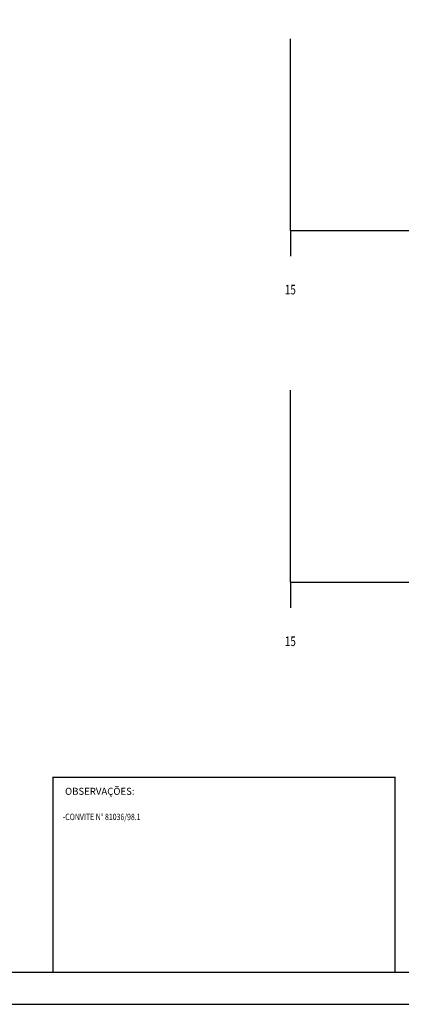
# Model space of a CAD drawing. Extents: x 250 to 1276, y 140 to 734.
# Drawn here: x 710 to 830, y 140 to 448 of the extents above; entities that cross this region are included whole.
import ezdxf
from ezdxf.enums import TextEntityAlignment as Align

# ---------------------------------------------------------------- set-up
doc = ezdxf.new("R2010")
doc.units = 0
doc.layers.get('0').update_dxf_attribs({"linetype": 'CONTINUOUS'})
doc.layers.add('MALHA', color=7, linetype='CONTINUOUS')
doc.layers.add('SELO', color=7, linetype='CONTINUOUS')
doc.styles.add('ROMANS', font='ROMANS.SHX', dxfattribs={"width": 0.75, "height": 3.5})
doc.styles.add('RS2', font='ROMANS.SHX', dxfattribs={"width": 0.8, "height": 2})

msp = doc.modelspace()

# ---------------------------------------------------------------- linework, layer by layer
for p, q in [((794.82, 382.16), (1094.82, 382.16)), ((794.82, 382.16), (794.82, 374.16)), ((794.82, 272.16), (794.82, 264.16)), ((794.82, 272.16), (1094.82, 272.16))]:
    msp.add_line(p, q)
msp.add_lwpolyline([(249.54, 140.1), (1275.54, 140.1), (1275.54, 734.1), (249.54, 734.1)], close=True)
at = {"const_width": 0.35}
msp.add_lwpolyline([(274.54, 150.1), (1265.54, 150.1), (1265.54, 724.1), (274.54, 724.1)], close=True, dxfattribs=at)
at = {"layer": 'MALHA'}
for p, q in [((794.82, 382.16), (794.82, 442.16)), ((794.82, 272.16), (794.82, 332.16))]:
    msp.add_line(p, q, dxfattribs=at)
at = {"layer": 'SELO', "const_width": 0.37}
msp.add_lwpolyline([(720.54, 150.1), (827.54, 150.1), (827.54, 211.1), (720.54, 211.1)], close=True, dxfattribs=at)

# ---------------------------------------------------------------- texts
at = {"style": 'ROMANS', "width": 0.75}
for p in [(794.82, 362.16), (794.82, 252.16)]:
    msp.add_text('15', height=3, dxfattribs=at).set_placement(p, align=Align.CENTER)
at = {"layer": 'SELO', "style": 'ROMANS'}
msp.add_text('OBSERVAÇÕES:', height=2.2, dxfattribs=at).set_placement((735.16, 205.63), align=Align.CENTER)
at = {"layer": 'SELO', "style": 'RS2', "width": 0.8}
msp.add_text('-CONVITE N%%D 81036/98.1', height=2, dxfattribs=at).set_placement((723.59, 197.72))

doc.saveas('drawing.dxf')
